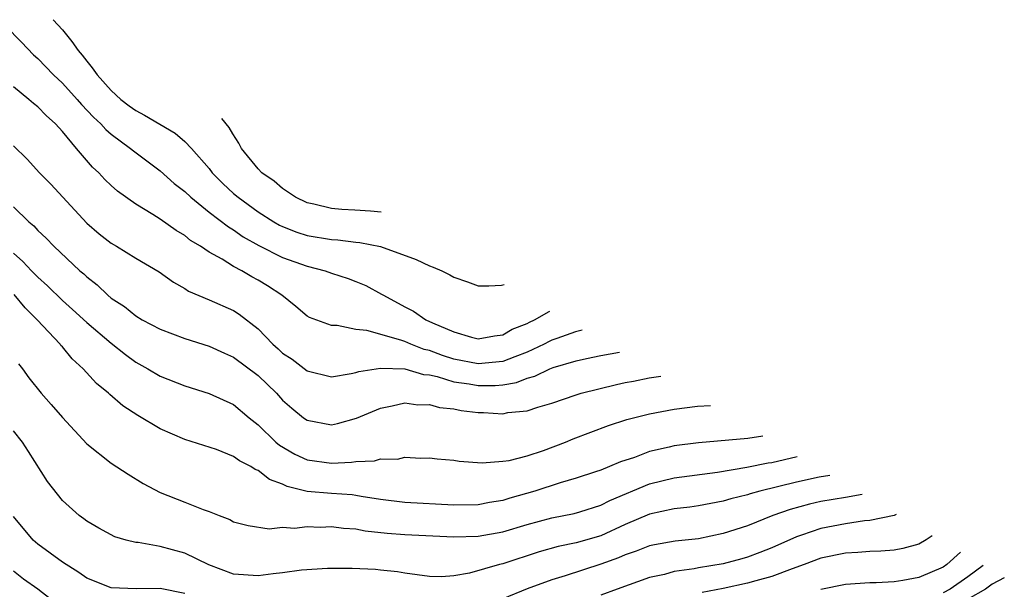
# Model space of a CAD drawing. Units: inches. Extents: x 2646000 to 2648036, y 1503000 to 1506000.
# Drawn here: x 2647334 to 2647414, y 1503367 to 1503414 of the extents above; entities that cross this region are included whole.
import ezdxf

# ---------------------------------------------------------------- set-up
doc = ezdxf.new("R2010")
doc.units = ezdxf.units.IN
doc.header["$MEASUREMENT"] = 0
doc.layers.add('LD26461503_2ft', color=7, linetype='Continuous')

msp = doc.modelspace()

# ---------------------------------------------------------------- linework, layer by layer
at = {"layer": 'LD26461503_2ft'}
for points, elevation in [([(2647332.341, 1503413), (2647333.674, 1503411.674), (2647334.651, 1503410.651), (2647335, 1503410.331), (2647336.273, 1503409), (2647337, 1503408.332), (2647338.222, 1503407), (2647338.579, 1503406.579), (2647339.552, 1503405.552), (2647340.142, 1503405), (2647340.545, 1503404.545), (2647341, 1503404.155), (2647342.575, 1503403), (2647342.803, 1503402.803), (2647345, 1503401.151), (2647346.14, 1503400.14), (2647347, 1503399.465), (2647347.492, 1503399), (2647349, 1503397.801), (2647350.579, 1503396.579), (2647351, 1503396.333), (2647351.785, 1503395.785), (2647353.064, 1503395.064), (2647355, 1503394.089), (2647357, 1503393.371), (2647358.493, 1503393), (2647359, 1503392.817), (2647360.367, 1503392.366), (2647361, 1503392.132), (2647361.798, 1503391.798), (2647363.099, 1503391.099), (2647363.239, 1503391), (2647365, 1503390.049), (2647365.699, 1503389.699), (2647366.7, 1503389), (2647367.25, 1503388.75), (2647369, 1503388.001), (2647370.43, 1503387.57), (2647371, 1503387.429), (2647372.316, 1503387.684), (2647373, 1503387.76), (2647373.778, 1503388.222), (2647375, 1503388.702), (2647375.191, 1503388.809), (2647375.604, 1503389), (2647376.78, 1503389.674), (2647376.839, 1503389.702)], 9300), ([(2647336.255, 1503413.509), (2647337, 1503412.674), (2647337.786, 1503411.726), (2647338.283, 1503411), (2647338.62, 1503410.62), (2647339, 1503410.11), (2647339.438, 1503409.574), (2647339.845, 1503409), (2647341, 1503407.718), (2647341.793, 1503407), (2647342.467, 1503406.467), (2647343, 1503406.085), (2647343.704, 1503405.704), (2647346.233, 1503404.233), (2647347, 1503403.561), (2647347.551, 1503403), (2647349, 1503401.344), (2647349.258, 1503401), (2647350.131, 1503400.131), (2647351, 1503399.321), (2647351.37, 1503399), (2647353, 1503397.826), (2647354.286, 1503397), (2647354.738, 1503396.738), (2647355, 1503396.611), (2647356.167, 1503396.167), (2647357, 1503395.89), (2647359, 1503395.552), (2647359.528, 1503395.527), (2647361, 1503395.344), (2647361.317, 1503395.317), (2647363, 1503394.992), (2647365.925, 1503393.925), (2647367, 1503393.405), (2647367.301, 1503393.3), (2647368.028, 1503393), (2647368.679, 1503392.679), (2647369, 1503392.476), (2647370.106, 1503392.106), (2647371, 1503391.769), (2647371.861, 1503391.765), (2647372.897, 1503391.833), (2647373.123, 1503391.881)], 9302), ([(2647379.478, 1503388.154), (2647378.938, 1503388.026), (2647377.404, 1503387.475), (2647377, 1503387.326), (2647376.777, 1503387.223), (2647376.382, 1503387), (2647375, 1503386.356), (2647373.984, 1503385.984), (2647373, 1503385.588), (2647371, 1503385.387), (2647369, 1503385.791), (2647368.082, 1503386.082), (2647367, 1503386.489), (2647366.583, 1503386.583), (2647365.488, 1503387), (2647365, 1503387.212), (2647364.665, 1503387.336), (2647361.883, 1503388.117), (2647361, 1503388.201), (2647359.473, 1503388.527), (2647359, 1503388.535), (2647357.198, 1503389.197), (2647357, 1503389.305), (2647356.094, 1503390.094), (2647354.949, 1503391), (2647353.775, 1503391.775), (2647353, 1503392.231), (2647352.499, 1503392.499), (2647351.677, 1503393), (2647351, 1503393.359), (2647350.052, 1503393.948), (2647349, 1503394.525), (2647348.297, 1503395), (2647347.487, 1503395.487), (2647347, 1503395.886), (2647346.29, 1503396.29), (2647345, 1503397.221), (2647344.395, 1503397.605), (2647343, 1503398.429), (2647341.498, 1503399.498), (2647341, 1503399.954), (2647340.47, 1503400.469), (2647339.992, 1503401), (2647339.471, 1503401.471), (2647338.153, 1503403), (2647337, 1503404.379), (2647336.443, 1503405), (2647335.68, 1503405.68), (2647335, 1503406.389), (2647334.653, 1503406.653), (2647334.274, 1503407), (2647333, 1503408.035)], 9298), ([(2647363.069, 1503397.779), (2647362.193, 1503397.862), (2647360.908, 1503397.954), (2647359.857, 1503398.007), (2647359, 1503398.08), (2647357.553, 1503398.447), (2647357, 1503398.553), (2647356.063, 1503399), (2647355, 1503399.732), (2647354.326, 1503400.326), (2647353.313, 1503401), (2647353, 1503401.319), (2647351.652, 1503403), (2647351.416, 1503403.416), (2647350.926, 1503404.176), (2647350.648, 1503404.694), (2647350.027, 1503405.43)], 9304), ([(2647333, 1503403.214), (2647334.118, 1503402.118), (2647335.143, 1503401), (2647336.07, 1503400.07), (2647339, 1503396.892), (2647340.023, 1503396.023), (2647341, 1503395.249), (2647341.425, 1503395), (2647343, 1503394.02), (2647344.901, 1503392.901), (2647346.073, 1503392.072), (2647347, 1503391.54), (2647347.322, 1503391.322), (2647349, 1503390.63), (2647351, 1503389.75), (2647351.458, 1503389.458), (2647353, 1503388.245), (2647354.203, 1503387), (2647354.629, 1503386.629), (2647355, 1503386.28), (2647355.778, 1503385.778), (2647357, 1503384.821), (2647359, 1503384.345), (2647360.601, 1503384.601), (2647361, 1503384.696), (2647361.223, 1503384.777), (2647363, 1503385.053), (2647365, 1503384.978), (2647366.529, 1503384.529), (2647367, 1503384.491), (2647367.637, 1503384.363), (2647369, 1503383.938), (2647370.239, 1503383.761), (2647371, 1503383.617), (2647372.372, 1503383.628), (2647373, 1503383.686), (2647374.126, 1503383.874), (2647375, 1503384.23), (2647375.612, 1503384.388), (2647376.833, 1503385), (2647377.106, 1503385.106), (2647379, 1503385.649), (2647379.837, 1503385.837), (2647381, 1503386.073), (2647382.532, 1503386.362)], 9296), ([(2647333, 1503398.231), (2647334.262, 1503397), (2647334.658, 1503396.658), (2647335, 1503396.279), (2647335.671, 1503395.671), (2647336.292, 1503395), (2647338.442, 1503393), (2647338.745, 1503392.746), (2647339, 1503392.493), (2647339.854, 1503391.854), (2647340.727, 1503391), (2647341, 1503390.77), (2647342.081, 1503390.081), (2647343, 1503389.316), (2647343.529, 1503389), (2647345, 1503388.226), (2647347, 1503387.473), (2647349, 1503386.842), (2647350.259, 1503386.258), (2647351, 1503385.936), (2647353, 1503384.456), (2647354.501, 1503383), (2647355, 1503382.444), (2647355.766, 1503381.766), (2647356.7, 1503381), (2647357, 1503380.787), (2647359, 1503380.418), (2647359.488, 1503380.512), (2647361.049, 1503380.951), (2647363, 1503381.782), (2647363.955, 1503381.955), (2647365, 1503382.205), (2647366.061, 1503382.062), (2647367, 1503382.066), (2647367.827, 1503381.827), (2647369, 1503381.712), (2647369.591, 1503381.591), (2647371, 1503381.425), (2647371.43, 1503381.43), (2647373, 1503381.322), (2647373.42, 1503381.42), (2647375, 1503381.562), (2647375.869, 1503381.869), (2647377, 1503382.183), (2647379, 1503382.876), (2647379.397, 1503383), (2647382.282, 1503383.718), (2647383, 1503383.872), (2647383.684, 1503383.99), (2647384.967, 1503384.246), (2647385.909, 1503384.381)], 9294), ([(2647333, 1503394.434), (2647333.761, 1503393.761), (2647334.474, 1503393), (2647335, 1503392.478), (2647335.783, 1503391.783), (2647337, 1503390.574), (2647337.837, 1503389.837), (2647339, 1503388.775), (2647341, 1503387.079), (2647342.159, 1503386.159), (2647343, 1503385.548), (2647343.982, 1503385), (2647345, 1503384.383), (2647347, 1503383.59), (2647349, 1503382.989), (2647351, 1503382.074), (2647352.27, 1503381), (2647353, 1503380.416), (2647354.452, 1503379), (2647354.746, 1503378.746), (2647356.013, 1503378.013), (2647357, 1503377.561), (2647359, 1503377.282), (2647360.641, 1503377.359), (2647361, 1503377.421), (2647362.526, 1503377.474), (2647363, 1503377.628), (2647364.387, 1503377.613), (2647365, 1503377.763), (2647366.302, 1503377.698), (2647367, 1503377.717), (2647367.644, 1503377.644), (2647369, 1503377.523), (2647369.445, 1503377.445), (2647371.319, 1503377.319), (2647373, 1503377.441), (2647373.514, 1503377.514), (2647375, 1503377.895), (2647376.328, 1503378.328), (2647378.121, 1503379), (2647378.74, 1503379.26), (2647381.63, 1503380.37), (2647383.136, 1503380.864), (2647385, 1503381.328), (2647387, 1503381.7), (2647388.905, 1503381.935), (2647389.972, 1503381.998)], 9292), ([(2647394.258, 1503379.484), (2647393.036, 1503379.292), (2647389, 1503378.957), (2647387, 1503378.697), (2647386.592, 1503378.591), (2647385, 1503378.234), (2647383.758, 1503377.757), (2647382.612, 1503377.389), (2647381.723, 1503377), (2647381, 1503376.717), (2647380.573, 1503376.573), (2647379, 1503376.057), (2647377.68, 1503375.68), (2647375.625, 1503375), (2647373.576, 1503374.424), (2647373, 1503374.24), (2647371.923, 1503374.077), (2647371, 1503373.891), (2647369, 1503373.846), (2647365, 1503374.075), (2647363, 1503374.33), (2647361.432, 1503374.568), (2647361, 1503374.65), (2647360.686, 1503374.686), (2647359, 1503374.794), (2647357, 1503374.978), (2647355.384, 1503375.384), (2647355, 1503375.567), (2647353.945, 1503375.945), (2647353, 1503376.679), (2647352.758, 1503376.758), (2647352.409, 1503377), (2647351.467, 1503377.467), (2647351, 1503377.834), (2647349.601, 1503378.399), (2647347, 1503379.225), (2647345, 1503380.093), (2647343.168, 1503381.168), (2647341.957, 1503381.957), (2647340.886, 1503382.885), (2647340.776, 1503383), (2647339.801, 1503383.801), (2647338.715, 1503385), (2647337.811, 1503385.811), (2647337, 1503386.778), (2647336.89, 1503386.889), (2647336.814, 1503387), (2647334.946, 1503389), (2647333.975, 1503389.975), (2647333.05, 1503391.05)], 9290), ([(2647333.407, 1503385.407), (2647333.733, 1503385), (2647334.265, 1503384.265), (2647335.257, 1503383), (2647336.089, 1503382.089), (2647337, 1503381.008), (2647339, 1503378.868), (2647341, 1503377.274), (2647342.375, 1503376.375), (2647343.614, 1503375.614), (2647345, 1503374.893), (2647347, 1503374.108), (2647348.512, 1503373.488), (2647349, 1503373.328), (2647349.809, 1503373), (2647350.691, 1503372.691), (2647351, 1503372.506), (2647352.185, 1503372.185), (2647353.917, 1503371.917), (2647355, 1503372.047), (2647355.977, 1503371.977), (2647357, 1503372.103), (2647358.064, 1503372.064), (2647359, 1503372.104), (2647359.976, 1503371.976), (2647361, 1503371.909), (2647361.754, 1503371.754), (2647363.555, 1503371.555), (2647365, 1503371.461), (2647369, 1503371.266), (2647371, 1503371.325), (2647373, 1503371.685), (2647375, 1503372.274), (2647377, 1503372.812), (2647378.829, 1503373.172), (2647379.309, 1503373.309), (2647381, 1503373.846), (2647381.761, 1503374.239), (2647385, 1503375.595), (2647387, 1503376.077), (2647390.558, 1503376.558), (2647392.953, 1503376.953), (2647394.697, 1503377.303), (2647395, 1503377.344), (2647397.07, 1503377.834)], 9288), ([(2647399.732, 1503376.273), (2647398.846, 1503376.132), (2647397, 1503375.742), (2647394.018, 1503375), (2647393.218, 1503374.782), (2647393, 1503374.704), (2647391.632, 1503374.368), (2647391, 1503374.174), (2647390.003, 1503373.998), (2647389, 1503373.797), (2647388.3, 1503373.7), (2647387, 1503373.551), (2647385, 1503373.121), (2647383, 1503372.266), (2647381, 1503371.363), (2647379, 1503370.773), (2647377.529, 1503370.471), (2647375.965, 1503370.035), (2647373, 1503369.064), (2647372.735, 1503369), (2647370.29, 1503368.29), (2647369, 1503368.095), (2647368.002, 1503368.002), (2647367, 1503368.037), (2647365, 1503368.3), (2647364.406, 1503368.406), (2647363, 1503368.551), (2647362.588, 1503368.588), (2647360.677, 1503368.677), (2647358.682, 1503368.682), (2647356.539, 1503368.539), (2647355, 1503368.317), (2647354.244, 1503368.244), (2647353, 1503368.069), (2647351, 1503368.222), (2647348.972, 1503368.972), (2647347, 1503369.936), (2647345, 1503370.485), (2647343.207, 1503370.793), (2647343, 1503370.807), (2647342.223, 1503371), (2647341.277, 1503371.277), (2647339.973, 1503371.973), (2647339, 1503372.55), (2647338.746, 1503372.747), (2647338.375, 1503373), (2647337, 1503374.237), (2647335.796, 1503375.797), (2647334.244, 1503378.244), (2647333.746, 1503379), (2647333, 1503379.926)], 9286), ([(2647402.364, 1503374.728), (2647401, 1503374.481), (2647399, 1503374.147), (2647398.066, 1503373.934), (2647396.499, 1503373.501), (2647395.073, 1503373), (2647393, 1503372.18), (2647391, 1503371.527), (2647389, 1503371.116), (2647387.091, 1503370.91), (2647385.39, 1503370.61), (2647385, 1503370.526), (2647383.908, 1503370.092), (2647383, 1503369.79), (2647382.455, 1503369.545), (2647381, 1503369.025), (2647378.088, 1503368.088), (2647377, 1503367.763), (2647375, 1503367.009), (2647373, 1503366.19)], 9284), ([(2647347, 1503366.633), (2647345, 1503367.053), (2647343.025, 1503367.025), (2647341, 1503367.097), (2647339, 1503367.883), (2647338.354, 1503368.354), (2647337, 1503369.195), (2647335, 1503370.656), (2647334.603, 1503371), (2647333, 1503372.918)], 9284), ([(2647405.158, 1503373.089), (2647404.989, 1503373.016), (2647403, 1503372.596), (2647402.562, 1503372.562), (2647401, 1503372.343), (2647399, 1503371.96), (2647397.404, 1503371.404), (2647397, 1503371.277), (2647395, 1503370.38), (2647394.017, 1503369.983), (2647393, 1503369.605), (2647392.534, 1503369.466), (2647391, 1503369.057), (2647389, 1503368.728), (2647388.654, 1503368.654), (2647387, 1503368.427), (2647386.204, 1503368.204), (2647385, 1503367.954), (2647382.34, 1503367), (2647381, 1503366.502)], 9282), ([(2647408.102, 1503371.362), (2647407.598, 1503371.011), (2647407, 1503370.656), (2647405.696, 1503370.303), (2647405, 1503370.19), (2647403.906, 1503370.094), (2647403, 1503370.072), (2647402.01, 1503369.99), (2647401, 1503369.94), (2647399, 1503369.532), (2647397.622, 1503369), (2647396.66, 1503368.661), (2647395, 1503368.016), (2647393.681, 1503367.681), (2647393, 1503367.474), (2647391, 1503367.051), (2647389.287, 1503366.713)], 9280), ([(2647410.405, 1503370.011), (2647409.295, 1503369), (2647409, 1503368.797), (2647407, 1503367.948), (2647405.694, 1503367.694), (2647405, 1503367.591), (2647403.515, 1503367.515), (2647403, 1503367.502), (2647401, 1503367.377), (2647399, 1503366.979)], 9278), ([(2647412.253, 1503368.927), (2647411, 1503367.996), (2647409.576, 1503367), (2647409, 1503366.698)], 9276), ([(2647337, 1503365.424), (2647335, 1503366.998), (2647333.817, 1503367.817), (2647333, 1503368.477)], 9282), ([(2647413.991, 1503367.908), (2647412.995, 1503367.402), (2647412.461, 1503367), (2647411, 1503366.166)], 9274)]:
    msp.add_lwpolyline(points, dxfattribs=dict(at, elevation=elevation))

doc.saveas('drawing.dxf')
